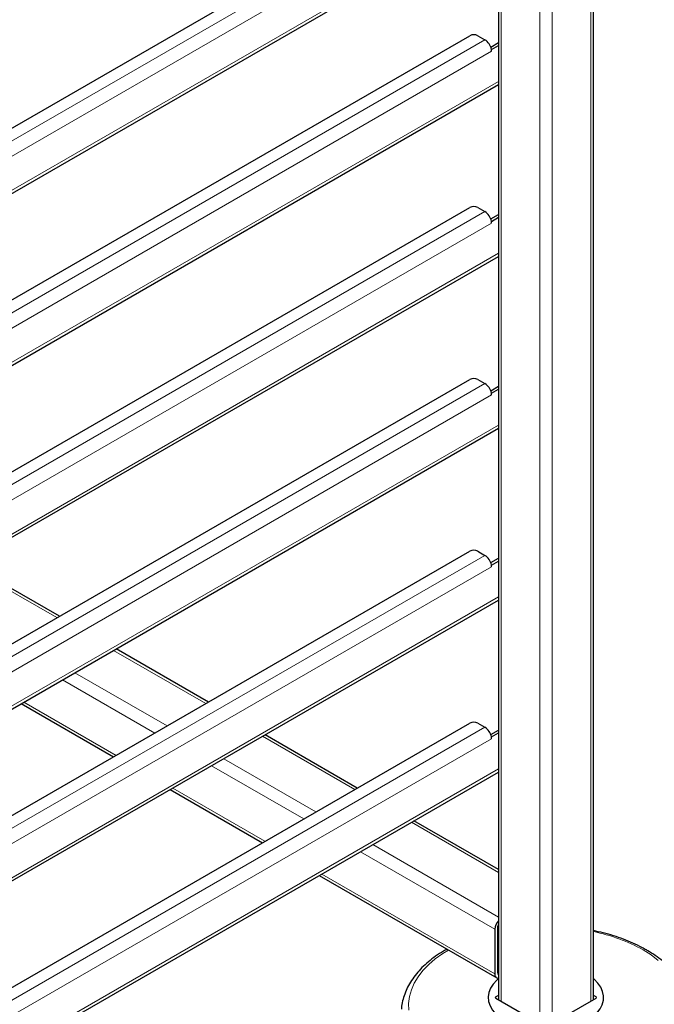
# Model space of a CAD drawing. Units: millimetres. Extents: x 0 to 210, y 0 to 297.
# Drawn here: x 174 to 185, y 108 to 125 of the extents above; entities that cross this region are included whole.
import ezdxf

# ---------------------------------------------------------------- set-up
doc = ezdxf.new("R2010")
doc.units = ezdxf.units.MM

msp = doc.modelspace()

# ---------------------------------------------------------------- linework, layer by layer
at = {"color": 8, "linetype": 'Continuous', "lineweight": 18}
for p, q in [((184.35351, 134.64383), (184.35351, 108.43082)), ((183.46963, 134.21728), (183.46963, 108.04303)), ((183.68176, 134.25604), (183.68176, 108.04303)), ((182.79788, 133.82948), (182.79788, 108.43082)), ((162.01752, 116.2479), (182.51857, 128.0829)), ((182.63348, 127.88388), (162.01752, 115.98254)), ((162.01752, 115.39055), (182.75394, 127.36144)), ((162.01752, 113.26752), (182.51857, 125.10253)), ((182.63348, 124.90351), (162.01752, 113.00217)), ((162.01752, 112.41018), (182.75394, 124.38106)), ((162.01752, 110.28715), (182.51857, 122.12216)), ((182.63348, 121.92313), (162.01752, 110.0218)), ((162.01752, 109.4298), (182.75394, 121.40069)), ((162.01752, 107.30678), (182.51857, 119.14178)), ((182.63348, 118.94276), (162.01752, 107.04142)), ((162.01752, 106.44943), (182.75394, 118.42031)), ((162.01752, 104.3264), (182.51857, 116.16141)), ((182.63348, 115.96239), (162.01752, 104.06105)), ((173.50121, 116.00423), (175.09971, 115.08144)), ((162.01752, 103.46906), (182.75394, 115.43994)), ((176.08257, 114.51404), (177.68107, 113.59125)), ((175.41082, 114.12625), (177.00932, 113.20346)), ((175.19867, 114.00378), (176.79717, 113.08098)), ((174.52681, 113.61592), (176.12531, 112.69313)), ((162.01752, 101.34603), (182.51857, 113.18103)), ((182.63348, 112.98201), (162.01752, 101.08067)), ((178.66393, 113.02386), (180.26243, 112.10106)), ((177.99218, 112.63606), (179.59068, 111.71327)), ((162.01752, 100.48868), (182.75394, 112.45957)), ((177.78003, 112.51359), (179.37853, 111.5908)), ((177.10817, 112.12573), (178.70667, 111.20294)), ((181.24529, 111.53367), (182.75394, 110.66274)), ((180.36139, 111.0234), (182.69181, 109.67808)), ((180.57354, 111.14588), (182.75394, 109.88715)), ((179.68953, 110.63555), (182.69181, 108.90237)), ((182.73601, 109.70345), (182.75394, 109.6931)), ((182.73601, 108.92787), (182.75394, 108.91751)), ((182.70595, 108.5043), (182.70565, 108.48407)), ((184.44574, 108.48407), (184.44544, 108.5043))]:
    msp.add_line(p, q, dxfattribs=at)
at = {"color": 7, "linetype": 'Continuous', "lineweight": 25}
for p, q in [((184.39745, 108.45619), (184.39745, 134.6692)), ((182.75394, 133.80412), (182.75394, 108.45619)), ((162.01752, 116.47037), (182.25517, 128.15332)), ((162.01752, 115.33558), (182.75394, 127.30647)), ((162.01752, 113.48999), (182.25517, 125.17294)), ((182.3966, 125.17294), (182.51857, 125.10253)), ((182.61886, 124.97672), (182.75394, 125.0547)), ((182.63348, 124.93413), (182.75394, 125.00367)), ((182.63037, 124.93592), (182.63348, 124.93413)), ((182.63348, 124.90351), (182.63348, 124.93413)), ((162.01752, 112.35521), (182.75394, 124.32609)), ((162.01752, 110.50962), (182.25517, 122.19257)), ((182.3966, 122.19257), (182.51857, 122.12216)), ((182.61886, 121.99634), (182.75394, 122.07433)), ((182.63037, 121.95555), (182.63348, 121.95375)), ((182.63348, 121.95375), (182.75394, 122.0233)), ((182.63348, 121.92313), (182.63348, 121.95375)), ((162.01752, 109.37484), (182.75394, 121.34572)), ((162.01752, 107.52925), (182.25517, 119.2122)), ((182.3966, 119.2122), (182.51857, 119.14178)), ((182.61886, 119.01597), (182.75394, 119.09395)), ((182.63348, 118.97338), (182.75394, 119.04293)), ((182.63037, 118.97517), (182.63348, 118.97338)), ((182.63348, 118.94276), (182.63348, 118.97338)), ((162.01752, 106.39446), (182.75394, 118.36535)), ((162.01752, 104.54887), (182.25517, 116.23182)), ((182.3966, 116.23182), (182.51857, 116.16141)), ((182.61886, 116.03559), (182.75394, 116.11358)), ((175.14364, 115.1068), (173.54514, 116.02959)), ((182.63037, 115.9948), (182.63348, 115.99301)), ((182.63348, 115.99301), (182.75394, 116.06255)), ((182.63348, 115.96239), (182.63348, 115.99301)), ((162.01752, 103.41409), (182.75394, 115.38497)), ((177.725, 113.61661), (176.1265, 114.5394)), ((174.48286, 113.59055), (176.08136, 112.66776)), ((162.01752, 101.5685), (182.25517, 113.25145)), ((182.3966, 113.25145), (182.51857, 113.18103)), ((180.30636, 112.12642), (178.70786, 113.04922)), ((182.61886, 113.05522), (182.75394, 113.1332)), ((182.63348, 113.01263), (182.75394, 113.08218)), ((182.63037, 113.01442), (182.63348, 113.01263)), ((182.63348, 112.98201), (182.63348, 113.01263)), ((162.01752, 100.43371), (182.75394, 112.4046)), ((177.06422, 112.10036), (178.66272, 111.17757)), ((182.75394, 110.71346), (181.28922, 111.55903)), ((179.64558, 110.61018), (182.72288, 108.83369)), ((182.69181, 109.67808), (182.69181, 108.90237)), ((182.73601, 109.70359), (182.73601, 108.92788)), ((182.75394, 108.532), (182.70595, 108.5043)), ((182.70595, 108.48389), (183.55802, 107.992)), ((183.59337, 107.992), (184.44544, 108.48389)), ((184.44544, 108.5043), (184.39745, 108.532))]:
    msp.add_line(p, q, dxfattribs=at)
at = {"color": 8, "linetype": 'Continuous', "lineweight": 18, "flags": 128}
for points in [[(181.88629, 109.31664), (181.78651, 109.255), (181.65801, 109.16286), (181.5437, 109.06467), (181.44444, 108.96117), (181.36095, 108.85314), (181.29386, 108.74135), (181.24367, 108.62666), (181.21074, 108.50989), (181.19532, 108.39193), (181.19753, 108.27364)], [(185.52333, 109.13885), (185.39828, 109.23257), (185.25975, 109.31974), (185.25975, 109.31974)]]:
    msp.add_lwpolyline(points, dxfattribs=at)
at = {"color": 7, "linetype": 'Continuous', "lineweight": 25, "flags": 128}
for points in [[(182.75394, 108.82306), (182.72393, 108.79655), (182.6617, 108.72831), (182.61578, 108.65589), (182.58698, 108.58059), (182.57584, 108.50374), (182.58253, 108.42672), (182.60695, 108.3509), (182.64865, 108.27764), (182.7069, 108.20824), (182.78065, 108.14394), (182.86859, 108.08589)], [(182.86859, 108.08589), (182.96915, 108.03512), (183.08053, 107.99255), (183.20075, 107.95892), (183.32765, 107.93485), (183.45899, 107.92075), (183.59241, 107.91689), (183.72552, 107.92332), (183.85597, 107.93994), (183.98141, 107.96645), (184.09962, 108.00238), (184.20847, 108.04708), (184.30604, 108.09976), (184.39057, 108.15947), (184.46055, 108.22516), (184.51475, 108.29564), (184.55219, 108.36967), (184.57221, 108.44592), (184.57444, 108.52302), (184.55885, 108.59961), (184.52571, 108.67432), (184.47563, 108.74581), (184.40948, 108.81281), (184.39745, 108.82306)]]:
    msp.add_lwpolyline(points, dxfattribs=at)
at = {"color": 7, "linetype": 'Continuous', "lineweight": 25}
for centre, radius, start, end in [((182.32588, 125.03647), 0.1537, 62.609672, 117.390328), ((182.38014, 124.88882), 0.25463, 10.659971, 57.066982), ((182.45337, 124.90263), 0.18011, 0.280281, 10.651952), ((182.32588, 122.0561), 0.1537, 62.609672, 117.390328), ((182.38014, 121.90844), 0.25463, 10.659971, 57.066982), ((182.45337, 121.92225), 0.18011, 0.280281, 10.651952), ((182.32588, 119.07573), 0.1537, 62.609672, 117.390328), ((182.38014, 118.92807), 0.25463, 10.659971, 57.066982), ((182.45337, 118.94188), 0.18011, 0.280281, 10.651952), ((182.32588, 116.09535), 0.1537, 62.609672, 117.390328), ((182.38014, 115.9477), 0.25463, 10.659971, 57.066982), ((182.45337, 115.96151), 0.18011, 0.280281, 10.651952), ((182.32588, 113.11498), 0.1537, 62.609672, 117.390328), ((182.38014, 112.96732), 0.25463, 10.659971, 57.066982), ((182.45337, 112.98113), 0.18011, 0.280281, 10.651952), ((182.92348, 109.66716), 0.23193, 136.969931, 177.302782), ((182.86208, 109.6993), 0.12614, 149.005427, 178.04892), ((182.7556, 108.89145), 0.06471, 170.286256, 268.5353), ((182.77763, 108.92258), 0.04196, 172.74417, 235.943649)]:
    msp.add_arc(centre, radius, start, end, dxfattribs=at)
at = {"color": 8, "linetype": 'Continuous', "lineweight": 18}
msp.add_arc((183.7998, 106.6914), 3.0066, 60.949441, 78.534465, dxfattribs=at)
at = {"color": 7, "linetype": 'Continuous', "lineweight": 25}
for centre, start_param, end_param in [((182.72363, 108.49409), 2.35623257, 3.92695274), ((184.42776, 108.49409), 5.49782522, 7.06854539)]:
    msp.add_ellipse(centre, major_axis=(0.025, 0), ratio=0.57724375, start_param=start_param, end_param=end_param, dxfattribs=at)
for points, knots in [([(186.07731, 108.30204), (186.07661, 108.31672), (186.07399, 108.37188), (186.05317, 108.46668), (186.01521, 108.58529), (185.96095, 108.70138), (185.89189, 108.81446), (185.80794, 108.9239), (185.70958, 109.02896), (185.59736, 109.12892), (185.47413, 109.22147), (185.3777, 109.28318), (185.29929, 109.32903), (185.21633, 109.3749), (185.08539, 109.43877), (184.92078, 109.5067), (184.74775, 109.56622), (184.57341, 109.61646), (184.45419, 109.64233), (184.39745, 109.65465)], [0, 0, 0, 0, 0.02338237, 0.0878442, 0.15252007, 0.21768656, 0.28351667, 0.35005887, 0.41724954, 0.48495191, 0.55300402, 0.61788656, 0.62879661, 0.6650212, 0.7333734, 0.80167438, 0.86991251, 0.93808, 1, 1, 1, 1]), ([(181.86021, 109.3317), (181.8402, 109.32086), (181.77048, 109.28309), (181.66252, 109.21074), (181.53728, 109.11529), (181.42567, 109.01307), (181.32778, 108.9053), (181.24464, 108.79259), (181.17705, 108.67592), (181.125, 108.55631), (181.09067, 108.43478), (181.07353, 108.34602), (181.07269, 108.2981), (181.07257, 108.29117)], [0, 0, 0, 0, 0.04272348, 0.14887601, 0.25507856, 0.36117713, 0.46697201, 0.57220226, 0.67658075, 0.77986501, 0.88194623, 0.98291592, 1, 1, 1, 1])]:
    msp.add_open_spline(points, degree=3, knots=knots, dxfattribs=at)

doc.saveas('drawing.dxf')
